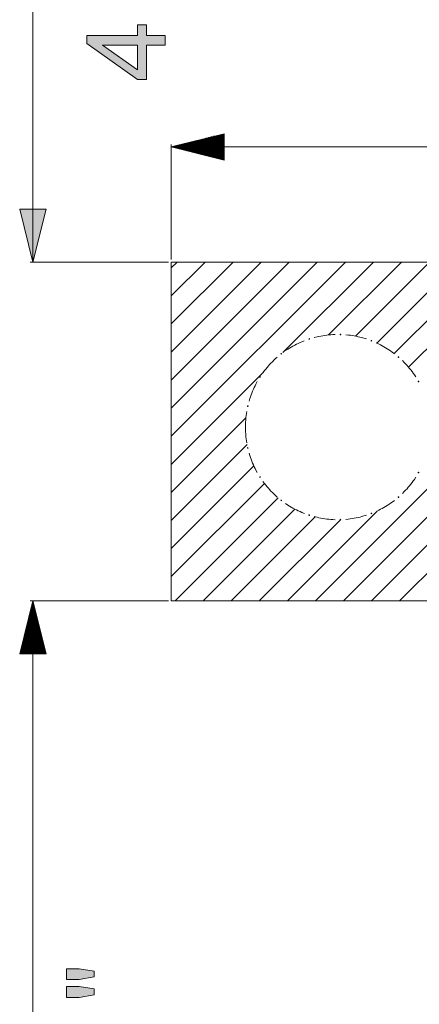
# Model space of a CAD drawing. Units: inches. Extents: x -4.5 to 21.5, y -0.3 to 18.5.
# Drawn here: x 5.1 to 8.1, y 6.8 to 14.2 of the extents above; entities that cross this region are included whole.
import ezdxf

# ---------------------------------------------------------------- set-up
doc = ezdxf.new("R2010")
doc.units = ezdxf.units.IN
doc.header["$MEASUREMENT"] = 0
doc.layers.add('Layer 1', color=7, linetype='Continuous', lineweight=0)

msp = doc.modelspace()

# ---------------------------------------------------------------- hatches: boundary and pattern name
at = {"layer": 'Layer 1', "true_color": 0x000000, "transparency": 33554687}
h = msp.add_hatch(color=18, dxfattribs=at)
h.dxf.hatch_style = 2
edge = h.paths.add_edge_path()
edge.add_spline(control_points=[(6.1733, 13.9603), (6.1733, 13.9603), (6.0333, 13.9603), (6.0333, 13.9603), (6.0333, 13.9603), (6.0333, 13.7062), (6.0333, 13.7062), (6.0333, 13.7062), (5.9675, 13.7062), (5.9675, 13.7062), (5.9675, 13.7062), (5.59, 13.9737), (5.59, 13.9737), (5.59, 13.9737), (5.59, 14.032), (5.59, 14.032), (5.59, 14.032), (5.9675, 14.032), (5.9675, 14.032), (5.9675, 14.032), (5.9675, 14.1112), (5.9675, 14.1112), (5.9675, 14.1112), (6.0333, 14.1112), (6.0333, 14.1112), (6.0333, 14.1112), (6.0333, 14.032), (6.0333, 14.032), (6.0333, 14.032), (6.1733, 14.032), (6.1733, 14.032), (6.1733, 14.032), (6.1733, 13.9603), (6.1733, 13.9603)], knot_values=[0, 0, 0, 0, 1, 1, 1, 2, 2, 2, 3, 3, 3, 4, 4, 4, 5, 5, 5, 6, 6, 6, 7, 7, 7, 8, 8, 8, 9, 9, 9, 10, 10, 10, 11, 11, 11, 11], degree=3, periodic=0)
edge = h.paths.add_edge_path()
edge.add_spline(control_points=[(5.9675, 13.9603), (5.9675, 13.9603), (5.705, 13.9603), (5.705, 13.9603), (5.705, 13.9603), (5.9675, 13.777), (5.9675, 13.777), (5.9675, 13.777), (5.9675, 13.9603), (5.9675, 13.9603)], knot_values=[0, 0, 0, 0, 1, 1, 1, 2, 2, 2, 3, 3, 3, 3], degree=3, periodic=0)
edge.add_line((5.9675, 13.9603), (5.9675, 13.9603))
msp.add_hatch(color=18, dxfattribs=at).paths.add_polyline_path([(5.2867, 12.7412), (5.09, 12.7412), (5.1883, 12.347)])
h = msp.add_hatch(color=18, dxfattribs=at)
edge = h.paths.add_edge_path()
edge.add_spline(control_points=[(7.4792, 11.8087), (7.4792, 11.8103), (7.4775, 11.8112), (7.4767, 11.8112), (7.475, 11.8112), (7.4742, 11.8103), (7.4742, 11.8087), (7.4742, 11.8078), (7.475, 11.8062), (7.4767, 11.8062), (7.4775, 11.8062), (7.4792, 11.8078), (7.4792, 11.8087)], knot_values=[0, 0, 0, 0, 1, 1, 1, 2, 2, 2, 3, 3, 3, 4, 4, 4, 4], degree=3, periodic=0)
h = msp.add_hatch(color=18, dxfattribs=at)
edge = h.paths.add_edge_path()
edge.add_spline(control_points=[(7.2475, 11.7753), (7.2475, 11.777), (7.2458, 11.7778), (7.245, 11.7778), (7.2433, 11.7778), (7.2425, 11.777), (7.2425, 11.7753), (7.2425, 11.7745), (7.2433, 11.7728), (7.245, 11.7728), (7.2458, 11.7728), (7.2475, 11.7745), (7.2475, 11.7753)], knot_values=[0, 0, 0, 0, 1, 1, 1, 2, 2, 2, 3, 3, 3, 4, 4, 4, 4], degree=3, periodic=0)
h = msp.add_hatch(color=18, dxfattribs=at)
edge = h.paths.add_edge_path()
edge.add_spline(control_points=[(7.71, 11.762), (7.71, 11.7637), (7.7083, 11.7645), (7.7075, 11.7645), (7.7058, 11.7645), (7.705, 11.7637), (7.705, 11.762), (7.705, 11.7612), (7.7058, 11.7595), (7.7075, 11.7595), (7.7083, 11.7595), (7.71, 11.7612), (7.71, 11.762)], knot_values=[0, 0, 0, 0, 1, 1, 1, 2, 2, 2, 3, 3, 3, 4, 4, 4, 4], degree=3, periodic=0)
h = msp.add_hatch(color=18, dxfattribs=at)
edge = h.paths.add_edge_path()
edge.add_spline(control_points=[(7.0392, 11.6653), (7.0392, 11.667), (7.0375, 11.6678), (7.0367, 11.6678), (7.035, 11.6678), (7.0342, 11.667), (7.0342, 11.6653), (7.0342, 11.6645), (7.035, 11.6628), (7.0367, 11.6628), (7.0375, 11.6628), (7.0392, 11.6645), (7.0392, 11.6653)], knot_values=[0, 0, 0, 0, 1, 1, 1, 2, 2, 2, 3, 3, 3, 4, 4, 4, 4], degree=3, periodic=0)
h = msp.add_hatch(color=18, dxfattribs=at)
edge = h.paths.add_edge_path()
edge.add_spline(control_points=[(7.9117, 11.6403), (7.9117, 11.642), (7.91, 11.6428), (7.9092, 11.6428), (7.9075, 11.6428), (7.9067, 11.642), (7.9067, 11.6403), (7.9067, 11.6395), (7.9075, 11.6378), (7.9092, 11.6378), (7.91, 11.6378), (7.9117, 11.6395), (7.9117, 11.6403)], knot_values=[0, 0, 0, 0, 1, 1, 1, 2, 2, 2, 3, 3, 3, 4, 4, 4, 4], degree=3, periodic=0)
h = msp.add_hatch(color=18, dxfattribs=at)
edge = h.paths.add_edge_path()
edge.add_spline(control_points=[(6.8808, 11.492), (6.8808, 11.4937), (6.8792, 11.4945), (6.8783, 11.4945), (6.8767, 11.4945), (6.8758, 11.4937), (6.8758, 11.492), (6.8758, 11.4912), (6.8767, 11.4895), (6.8783, 11.4895), (6.8792, 11.4895), (6.8808, 11.4912), (6.8808, 11.492)], knot_values=[0, 0, 0, 0, 1, 1, 1, 2, 2, 2, 3, 3, 3, 4, 4, 4, 4], degree=3, periodic=0)
h = msp.add_hatch(color=18, dxfattribs=at)
edge = h.paths.add_edge_path()
edge.add_spline(control_points=[(8.06, 11.4587), (8.06, 11.4603), (8.0583, 11.4612), (8.0575, 11.4612), (8.0558, 11.4612), (8.055, 11.4603), (8.055, 11.4587), (8.055, 11.4578), (8.0558, 11.4562), (8.0575, 11.4562), (8.0583, 11.4562), (8.06, 11.4578), (8.06, 11.4587)], knot_values=[0, 0, 0, 0, 1, 1, 1, 2, 2, 2, 3, 3, 3, 4, 4, 4, 4], degree=3, periodic=0)
h = msp.add_hatch(color=18, dxfattribs=at)
edge = h.paths.add_edge_path()
edge.add_spline(control_points=[(6.7892, 11.2753), (6.7892, 11.277), (6.7875, 11.2778), (6.7867, 11.2778), (6.785, 11.2778), (6.7842, 11.277), (6.7842, 11.2753), (6.7842, 11.2745), (6.785, 11.2728), (6.7867, 11.2728), (6.7875, 11.2728), (6.7892, 11.2745), (6.7892, 11.2753)], knot_values=[0, 0, 0, 0, 1, 1, 1, 2, 2, 2, 3, 3, 3, 4, 4, 4, 4], degree=3, periodic=0)
h = msp.add_hatch(color=18, dxfattribs=at)
edge = h.paths.add_edge_path()
edge.add_spline(control_points=[(6.7892, 10.9645), (6.7892, 10.9662), (6.7875, 10.967), (6.7867, 10.967), (6.785, 10.967), (6.7842, 10.9662), (6.7842, 10.9645), (6.7842, 10.9637), (6.785, 10.962), (6.7867, 10.962), (6.7875, 10.962), (6.7892, 10.9637), (6.7892, 10.9645)], knot_values=[0, 0, 0, 0, 1, 1, 1, 2, 2, 2, 3, 3, 3, 4, 4, 4, 4], degree=3, periodic=0)
h = msp.add_hatch(color=18, dxfattribs=at)
edge = h.paths.add_edge_path()
edge.add_spline(control_points=[(8.06, 10.7812), (8.06, 10.7828), (8.0583, 10.7837), (8.0575, 10.7837), (8.0558, 10.7837), (8.055, 10.7828), (8.055, 10.7812), (8.055, 10.7803), (8.0558, 10.7787), (8.0575, 10.7787), (8.0583, 10.7787), (8.06, 10.7803), (8.06, 10.7812)], knot_values=[0, 0, 0, 0, 1, 1, 1, 2, 2, 2, 3, 3, 3, 4, 4, 4, 4], degree=3, periodic=0)
h = msp.add_hatch(color=18, dxfattribs=at)
edge = h.paths.add_edge_path()
edge.add_spline(control_points=[(6.8808, 10.7478), (6.8808, 10.7495), (6.8792, 10.7503), (6.8783, 10.7503), (6.8767, 10.7503), (6.8758, 10.7495), (6.8758, 10.7478), (6.8758, 10.747), (6.8767, 10.7453), (6.8783, 10.7453), (6.8792, 10.7453), (6.8808, 10.747), (6.8808, 10.7478)], knot_values=[0, 0, 0, 0, 1, 1, 1, 2, 2, 2, 3, 3, 3, 4, 4, 4, 4], degree=3, periodic=0)
h = msp.add_hatch(color=18, dxfattribs=at)
edge = h.paths.add_edge_path()
edge.add_spline(control_points=[(7.0392, 10.5745), (7.0392, 10.5762), (7.0375, 10.577), (7.0367, 10.577), (7.035, 10.577), (7.0342, 10.5762), (7.0342, 10.5745), (7.0342, 10.5737), (7.035, 10.572), (7.0367, 10.572), (7.0375, 10.572), (7.0392, 10.5737), (7.0392, 10.5745)], knot_values=[0, 0, 0, 0, 1, 1, 1, 2, 2, 2, 3, 3, 3, 4, 4, 4, 4], degree=3, periodic=0)
h = msp.add_hatch(color=18, dxfattribs=at)
edge = h.paths.add_edge_path()
edge.add_spline(control_points=[(7.9117, 10.5987), (7.9117, 10.6003), (7.91, 10.6012), (7.9092, 10.6012), (7.9075, 10.6012), (7.9067, 10.6003), (7.9067, 10.5987), (7.9067, 10.5978), (7.9075, 10.5962), (7.9092, 10.5962), (7.91, 10.5962), (7.9117, 10.5978), (7.9117, 10.5987)], knot_values=[0, 0, 0, 0, 1, 1, 1, 2, 2, 2, 3, 3, 3, 4, 4, 4, 4], degree=3, periodic=0)
h = msp.add_hatch(color=18, dxfattribs=at)
edge = h.paths.add_edge_path()
edge.add_spline(control_points=[(7.71, 10.4778), (7.71, 10.4795), (7.7083, 10.4803), (7.7075, 10.4803), (7.7058, 10.4803), (7.705, 10.4795), (7.705, 10.4778), (7.705, 10.477), (7.7058, 10.4753), (7.7075, 10.4753), (7.7083, 10.4753), (7.71, 10.477), (7.71, 10.4778)], knot_values=[0, 0, 0, 0, 1, 1, 1, 2, 2, 2, 3, 3, 3, 4, 4, 4, 4], degree=3, periodic=0)
h = msp.add_hatch(color=18, dxfattribs=at)
edge = h.paths.add_edge_path()
edge.add_spline(control_points=[(7.2475, 10.4645), (7.2475, 10.4662), (7.2458, 10.467), (7.245, 10.467), (7.2433, 10.467), (7.2425, 10.4662), (7.2425, 10.4645), (7.2425, 10.4637), (7.2433, 10.462), (7.245, 10.462), (7.2458, 10.462), (7.2475, 10.4637), (7.2475, 10.4645)], knot_values=[0, 0, 0, 0, 1, 1, 1, 2, 2, 2, 3, 3, 3, 4, 4, 4, 4], degree=3, periodic=0)
h = msp.add_hatch(color=18, dxfattribs=at)
edge = h.paths.add_edge_path()
edge.add_spline(control_points=[(7.4792, 10.4312), (7.4792, 10.4328), (7.4775, 10.4337), (7.4767, 10.4337), (7.475, 10.4337), (7.4742, 10.4328), (7.4742, 10.4312), (7.4742, 10.4303), (7.475, 10.4287), (7.4767, 10.4287), (7.4775, 10.4287), (7.4792, 10.4303), (7.4792, 10.4312)], knot_values=[0, 0, 0, 0, 1, 1, 1, 2, 2, 2, 3, 3, 3, 4, 4, 4, 4], degree=3, periodic=0)
h = msp.add_hatch(color=18, dxfattribs=at)
h.dxf.hatch_style = 2
edge = h.paths.add_edge_path()
edge.add_spline(control_points=[(5.645, 6.8978), (5.645, 6.8978), (5.5333, 6.8778), (5.5333, 6.8778), (5.5333, 6.8778), (5.4383, 6.8778), (5.4383, 6.8778), (5.4383, 6.8778), (5.4383, 6.9595), (5.4383, 6.9595), (5.4383, 6.9595), (5.5333, 6.9595), (5.5333, 6.9595), (5.5333, 6.9595), (5.645, 6.942), (5.645, 6.942), (5.645, 6.942), (5.645, 6.8978), (5.645, 6.8978)], knot_values=[0, 0, 0, 0, 1, 1, 1, 2, 2, 2, 3, 3, 3, 4, 4, 4, 5, 5, 5, 6, 6, 6, 6], degree=3, periodic=0)
edge = h.paths.add_edge_path()
edge.add_spline(control_points=[(5.645, 7.0295), (5.645, 7.0295), (5.5333, 7.0095), (5.5333, 7.0095), (5.5333, 7.0095), (5.4383, 7.0095), (5.4383, 7.0095), (5.4383, 7.0095), (5.4383, 7.0912), (5.4383, 7.0912), (5.4383, 7.0912), (5.5333, 7.0912), (5.5333, 7.0912), (5.5333, 7.0912), (5.645, 7.072), (5.645, 7.072), (5.645, 7.072), (5.645, 7.0295), (5.645, 7.0295)], knot_values=[0, 0, 0, 0, 1, 1, 1, 2, 2, 2, 3, 3, 3, 4, 4, 4, 5, 5, 5, 6, 6, 6, 6], degree=3, periodic=0)
edge.add_line((5.645, 7.0295), (5.645, 7.0295))

# ---------------------------------------------------------------- linework, layer by layer
at = {"layer": 'Layer 1', "color": 18, "lineweight": 15, "true_color": 0x000000}
for p, q in [((5.1883, 12.347), (5.1883, 16.3628)), ((6.435, 13.2578), (6.6116, 13.2578)), ((6.4541, 13.2628), (6.6116, 13.2628)), ((6.4741, 13.2678), (6.6116, 13.2678)), ((6.4941, 13.2728), (6.6116, 13.2728)), ((6.5133, 13.2778), (6.6116, 13.2778)), ((6.5333, 13.2828), (6.6116, 13.2828)), ((6.5525, 13.287), (6.6116, 13.287)), ((6.5725, 13.292), (6.6116, 13.292)), ((6.5925, 13.297), (6.6116, 13.297)), ((6.2175, 12.367), (6.2175, 13.2228)), ((6.2175, 13.2036), (16.7292, 13.2036)), ((6.2183, 13.2036), (6.6116, 13.2036)), ((6.2366, 13.1986), (6.6116, 13.1986)), ((6.2375, 13.2086), (6.6116, 13.2086)), ((6.2566, 13.1936), (6.6116, 13.1936)), ((6.2575, 13.2136), (6.6116, 13.2136)), ((6.2758, 13.1886), (6.6116, 13.1886)), ((6.2775, 13.2186), (6.6116, 13.2186)), ((6.2958, 13.1836), (6.6116, 13.1836)), ((6.2966, 13.2236), (6.6116, 13.2236)), ((6.3166, 13.2286), (6.6116, 13.2286)), ((6.3366, 13.2328), (6.6116, 13.2328)), ((6.3558, 13.2378), (6.6116, 13.2378)), ((6.3758, 13.2428), (6.6116, 13.2428)), ((6.395, 13.2478), (6.6116, 13.2478)), ((6.415, 13.2528), (6.6116, 13.2528)), ((6.3158, 13.1786), (6.6116, 13.1786)), ((6.335, 13.1745), (6.6116, 13.1745)), ((6.355, 13.1695), (6.6116, 13.1695)), ((6.3741, 13.1645), (6.6116, 13.1645)), ((6.3941, 13.1595), (6.6116, 13.1595)), ((6.4141, 13.1545), (6.6116, 13.1545)), ((6.4333, 13.1495), (6.6116, 13.1495)), ((6.4533, 13.1445), (6.6116, 13.1445)), ((6.4733, 13.1395), (6.6116, 13.1395)), ((6.4925, 13.1345), (6.6116, 13.1345)), ((6.5125, 13.1295), (6.6116, 13.1295)), ((6.5316, 13.1253), (6.6116, 13.1253)), ((6.5516, 13.1203), (6.6116, 13.1203)), ((6.5716, 13.1153), (6.6116, 13.1153)), ((6.5908, 13.1103), (6.6116, 13.1103)), ((6.6108, 13.1053), (6.6116, 13.1053)), ((6.1983, 12.347), (5.1692, 12.347)), ((6.2175, 11.052), (7.5133, 12.347)), ((6.2175, 11.2603), (7.3042, 12.347)), ((6.2175, 11.4695), (7.0958, 12.347)), ((6.2175, 11.6778), (6.8867, 12.347)), ((6.2175, 11.887), (6.6783, 12.347)), ((6.2175, 12.0953), (6.4692, 12.347)), ((6.2175, 12.3045), (6.2608, 12.347)), ((7.0492, 11.6745), (7.7217, 12.347)), ((7.29, 9.8278), (9.81, 12.347)), ((7.3892, 11.8053), (7.9308, 12.347)), ((7.4992, 9.8278), (10.0183, 12.347)), ((7.5883, 11.7962), (8.14, 12.347)), ((7.7075, 9.8278), (10.2275, 12.347)), ((7.7467, 11.7453), (8.3483, 12.347)), ((7.8767, 11.667), (8.5575, 12.347)), ((7.9167, 9.8278), (10.4367, 12.347)), ((7.9842, 11.5653), (8.7658, 12.347)), ((6.2175, 10.8428), (6.9033, 11.5287)), ((6.2175, 10.6337), (6.7725, 11.1887)), ((6.2175, 10.4253), (6.7817, 10.9895)), ((6.2175, 10.2162), (6.8325, 10.8312)), ((6.2175, 10.0078), (6.9108, 10.7012)), ((6.2467, 9.8278), (7.0125, 10.5937)), ((6.455, 9.8278), (7.1375, 10.5103)), ((7.0817, 9.8278), (7.7492, 10.4953)), ((6.6642, 9.8278), (7.2883, 10.452)), ((6.8725, 9.8278), (7.4767, 10.4312)), ((6.1984, 9.8278), (5.1692, 9.8278)), ((5.1858, 9.8178), (5.1908, 9.8178)), ((5.1875, 9.8228), (5.19, 9.8228)), ((5.1884, 3.8436), (5.1884, 9.8278)), ((5.1675, 9.7437), (5.2092, 9.7437)), ((5.1692, 9.7487), (5.2083, 9.7487)), ((5.17, 9.7537), (5.2067, 9.7537)), ((5.1717, 9.7587), (5.2058, 9.7587)), ((5.1725, 9.7637), (5.2042, 9.7637)), ((5.1742, 9.7687), (5.2033, 9.7687)), ((5.175, 9.7737), (5.2017, 9.7737)), ((5.1767, 9.7787), (5.2008, 9.7787)), ((5.1775, 9.7837), (5.1992, 9.7837)), ((5.1783, 9.7887), (5.1983, 9.7887)), ((5.18, 9.7937), (5.1975, 9.7937)), ((5.1808, 9.7978), (5.1958, 9.7978)), ((5.1825, 9.8028), (5.195, 9.8028)), ((5.1833, 9.8078), (5.1933, 9.8078)), ((5.185, 9.8128), (5.1925, 9.8128)), ((5.1492, 9.6703), (5.2275, 9.6703)), ((5.1508, 9.6753), (5.2267, 9.6753)), ((5.1517, 9.6803), (5.225, 9.6803)), ((5.1525, 9.6853), (5.2242, 9.6853)), ((5.1542, 9.6895), (5.2233, 9.6895)), ((5.155, 9.6945), (5.2217, 9.6945)), ((5.1567, 9.6995), (5.2208, 9.6995)), ((5.1575, 9.7045), (5.2192, 9.7045)), ((5.1592, 9.7095), (5.2183, 9.7095)), ((5.16, 9.7145), (5.2167, 9.7145)), ((5.1617, 9.7195), (5.2158, 9.7195)), ((5.1625, 9.7245), (5.2142, 9.7245)), ((5.1642, 9.7295), (5.2133, 9.7295)), ((5.165, 9.7345), (5.2117, 9.7345)), ((5.1667, 9.7395), (5.2108, 9.7395)), ((5.1308, 9.5961), (5.2466, 9.5961)), ((5.1316, 9.6011), (5.245, 9.6011)), ((5.1333, 9.6061), (5.2441, 9.6061)), ((5.1341, 9.6111), (5.2425, 9.6111)), ((5.1358, 9.6161), (5.2416, 9.6161)), ((5.1366, 9.6211), (5.24, 9.6211)), ((5.1383, 9.6261), (5.2391, 9.6261)), ((5.1392, 9.6312), (5.2375, 9.6312)), ((5.1408, 9.6362), (5.2367, 9.6362)), ((5.1417, 9.6403), (5.235, 9.6403)), ((5.1433, 9.6453), (5.2342, 9.6453)), ((5.1442, 9.6503), (5.2325, 9.6503)), ((5.1458, 9.6553), (5.2317, 9.6553)), ((5.1467, 9.6603), (5.23, 9.6603)), ((5.1483, 9.6653), (5.2292, 9.6653)), ((5.1125, 9.5228), (5.265, 9.5228)), ((5.1133, 9.5278), (5.2633, 9.5278)), ((5.115, 9.5328), (5.2625, 9.5328)), ((5.1158, 9.537), (5.2608, 9.537)), ((5.1175, 9.542), (5.26, 9.542)), ((5.1183, 9.547), (5.2583, 9.547)), ((5.12, 9.552), (5.2575, 9.552)), ((5.1208, 9.557), (5.2558, 9.557)), ((5.1225, 9.562), (5.255, 9.562)), ((5.1233, 9.567), (5.2533, 9.567)), ((5.125, 9.572), (5.2525, 9.572)), ((5.1258, 9.577), (5.2508, 9.577)), ((5.1266, 9.582), (5.25, 9.582)), ((5.1283, 9.5861), (5.2491, 9.5861)), ((5.1291, 9.5911), (5.2475, 9.5911)), ((5.0941, 9.4486), (5.2833, 9.4486)), ((5.095, 9.4536), (5.2816, 9.4536)), ((5.0966, 9.4586), (5.2808, 9.4586)), ((5.0975, 9.4636), (5.2791, 9.4636)), ((5.0991, 9.4686), (5.2783, 9.4686)), ((5.1, 9.4736), (5.2766, 9.4736)), ((5.1008, 9.4786), (5.2758, 9.4786)), ((5.1025, 9.4828), (5.275, 9.4828)), ((5.1033, 9.4878), (5.2733, 9.4878)), ((5.105, 9.4928), (5.2725, 9.4928)), ((5.1058, 9.4978), (5.2708, 9.4978)), ((5.1075, 9.5028), (5.27, 9.5028)), ((5.1083, 9.5078), (5.2683, 9.5078)), ((5.11, 9.5128), (5.2675, 9.5128)), ((5.1108, 9.5178), (5.2658, 9.5178)), ((5.09, 9.4336), (5.2866, 9.4336)), ((5.0916, 9.4386), (5.2858, 9.4386)), ((5.0925, 9.4436), (5.2841, 9.4436))]:
    msp.add_line(p, q, dxfattribs=at)
for points in [[(6.2175, 13.2036), (6.6117, 13.1053), (6.6117, 13.302), (6.2175, 13.2036)], [(5.1883, 12.347), (5.2867, 12.7412), (5.09, 12.7412), (5.1883, 12.347)], [(6.2175, 9.8278), (6.2175, 12.347), (16.7292, 12.347), (16.7292, 9.8278), (13.4733, 9.8278), (13.4733, 3.8437), (9.4733, 3.8437), (9.4733, 9.8278), (6.2175, 9.8278)], [(6.7692, 11.1195), (6.77, 11.1486), (6.7717, 11.1778), (6.7725, 11.192), (6.7742, 11.207), (6.7767, 11.222), (6.7792, 11.2361)], [(6.7792, 11.0036), (6.7767, 11.0178), (6.7742, 11.0328), (6.7725, 11.0478), (6.7717, 11.062), (6.77, 11.0911), (6.7692, 11.1195)], [(5.1884, 9.8278), (5.09, 9.4336), (5.2867, 9.4336), (5.1884, 9.8278)]]:
    msp.add_lwpolyline(points, dxfattribs=at)
at = {"layer": 'Layer 1'}
msp.add_lwpolyline([(5.2867, 12.7412), (5.09, 12.7412), (5.1883, 12.347)], close=True, dxfattribs=at)
at = {"layer": 'Layer 1', "color": 18, "lineweight": 0, "true_color": 0x000000}
msp.add_lwpolyline([(5.2867, 12.7412), (5.09, 12.7412), (5.1883, 12.347)], close=True, dxfattribs=at)
at = {"layer": 'Layer 1'}
for points, knots in [([(6.1733, 13.9603), (6.1733, 13.9603), (6.0333, 13.9603), (6.0333, 13.9603), (6.0333, 13.9603), (6.0333, 13.7062), (6.0333, 13.7062), (6.0333, 13.7062), (5.9675, 13.7062), (5.9675, 13.7062), (5.9675, 13.7062), (5.59, 13.9737), (5.59, 13.9737), (5.59, 13.9737), (5.59, 14.032), (5.59, 14.032), (5.59, 14.032), (5.9675, 14.032), (5.9675, 14.032), (5.9675, 14.032), (5.9675, 14.1112), (5.9675, 14.1112), (5.9675, 14.1112), (6.0333, 14.1112), (6.0333, 14.1112), (6.0333, 14.1112), (6.0333, 14.032), (6.0333, 14.032), (6.0333, 14.032), (6.1733, 14.032), (6.1733, 14.032), (6.1733, 14.032), (6.1733, 13.9603), (6.1733, 13.9603)], [0, 0, 0, 0, 1, 1, 1, 2, 2, 2, 3, 3, 3, 4, 4, 4, 5, 5, 5, 6, 6, 6, 7, 7, 7, 8, 8, 8, 9, 9, 9, 10, 10, 10, 11, 11, 11, 11]), ([(5.9675, 13.9603), (5.9675, 13.9603), (5.705, 13.9603), (5.705, 13.9603), (5.705, 13.9603), (5.9675, 13.777), (5.9675, 13.777), (5.9675, 13.777), (5.9675, 13.9603), (5.9675, 13.9603)], [0, 0, 0, 0, 1, 1, 1, 2, 2, 2, 3, 3, 3, 3]), ([(7.4792, 11.8087), (7.4792, 11.8103), (7.4775, 11.8112), (7.4767, 11.8112), (7.475, 11.8112), (7.4742, 11.8103), (7.4742, 11.8087), (7.4742, 11.8078), (7.475, 11.8062), (7.4767, 11.8062), (7.4775, 11.8062), (7.4792, 11.8078), (7.4792, 11.8087)], [0, 0, 0, 0, 1, 1, 1, 2, 2, 2, 3, 3, 3, 4, 4, 4, 4]), ([(7.2475, 11.7753), (7.2475, 11.777), (7.2458, 11.7778), (7.245, 11.7778), (7.2433, 11.7778), (7.2425, 11.777), (7.2425, 11.7753), (7.2425, 11.7745), (7.2433, 11.7728), (7.245, 11.7728), (7.2458, 11.7728), (7.2475, 11.7745), (7.2475, 11.7753)], [0, 0, 0, 0, 1, 1, 1, 2, 2, 2, 3, 3, 3, 4, 4, 4, 4]), ([(7.71, 11.762), (7.71, 11.7637), (7.7083, 11.7645), (7.7075, 11.7645), (7.7058, 11.7645), (7.705, 11.7637), (7.705, 11.762), (7.705, 11.7612), (7.7058, 11.7595), (7.7075, 11.7595), (7.7083, 11.7595), (7.71, 11.7612), (7.71, 11.762)], [0, 0, 0, 0, 1, 1, 1, 2, 2, 2, 3, 3, 3, 4, 4, 4, 4]), ([(7.0392, 11.6653), (7.0392, 11.667), (7.0375, 11.6678), (7.0367, 11.6678), (7.035, 11.6678), (7.0342, 11.667), (7.0342, 11.6653), (7.0342, 11.6645), (7.035, 11.6628), (7.0367, 11.6628), (7.0375, 11.6628), (7.0392, 11.6645), (7.0392, 11.6653)], [0, 0, 0, 0, 1, 1, 1, 2, 2, 2, 3, 3, 3, 4, 4, 4, 4]), ([(7.9117, 11.6403), (7.9117, 11.642), (7.91, 11.6428), (7.9092, 11.6428), (7.9075, 11.6428), (7.9067, 11.642), (7.9067, 11.6403), (7.9067, 11.6395), (7.9075, 11.6378), (7.9092, 11.6378), (7.91, 11.6378), (7.9117, 11.6395), (7.9117, 11.6403)], [0, 0, 0, 0, 1, 1, 1, 2, 2, 2, 3, 3, 3, 4, 4, 4, 4]), ([(6.8808, 11.492), (6.8808, 11.4937), (6.8792, 11.4945), (6.8783, 11.4945), (6.8767, 11.4945), (6.8758, 11.4937), (6.8758, 11.492), (6.8758, 11.4912), (6.8767, 11.4895), (6.8783, 11.4895), (6.8792, 11.4895), (6.8808, 11.4912), (6.8808, 11.492)], [0, 0, 0, 0, 1, 1, 1, 2, 2, 2, 3, 3, 3, 4, 4, 4, 4]), ([(8.06, 11.4587), (8.06, 11.4603), (8.0583, 11.4612), (8.0575, 11.4612), (8.0558, 11.4612), (8.055, 11.4603), (8.055, 11.4587), (8.055, 11.4578), (8.0558, 11.4562), (8.0575, 11.4562), (8.0583, 11.4562), (8.06, 11.4578), (8.06, 11.4587)], [0, 0, 0, 0, 1, 1, 1, 2, 2, 2, 3, 3, 3, 4, 4, 4, 4]), ([(6.7892, 11.2753), (6.7892, 11.277), (6.7875, 11.2778), (6.7867, 11.2778), (6.785, 11.2778), (6.7842, 11.277), (6.7842, 11.2753), (6.7842, 11.2745), (6.785, 11.2728), (6.7867, 11.2728), (6.7875, 11.2728), (6.7892, 11.2745), (6.7892, 11.2753)], [0, 0, 0, 0, 1, 1, 1, 2, 2, 2, 3, 3, 3, 4, 4, 4, 4]), ([(6.7892, 10.9645), (6.7892, 10.9662), (6.7875, 10.967), (6.7867, 10.967), (6.785, 10.967), (6.7842, 10.9662), (6.7842, 10.9645), (6.7842, 10.9637), (6.785, 10.962), (6.7867, 10.962), (6.7875, 10.962), (6.7892, 10.9637), (6.7892, 10.9645)], [0, 0, 0, 0, 1, 1, 1, 2, 2, 2, 3, 3, 3, 4, 4, 4, 4]), ([(8.06, 10.7812), (8.06, 10.7828), (8.0583, 10.7837), (8.0575, 10.7837), (8.0558, 10.7837), (8.055, 10.7828), (8.055, 10.7812), (8.055, 10.7803), (8.0558, 10.7787), (8.0575, 10.7787), (8.0583, 10.7787), (8.06, 10.7803), (8.06, 10.7812)], [0, 0, 0, 0, 1, 1, 1, 2, 2, 2, 3, 3, 3, 4, 4, 4, 4]), ([(6.8808, 10.7478), (6.8808, 10.7495), (6.8792, 10.7503), (6.8783, 10.7503), (6.8767, 10.7503), (6.8758, 10.7495), (6.8758, 10.7478), (6.8758, 10.747), (6.8767, 10.7453), (6.8783, 10.7453), (6.8792, 10.7453), (6.8808, 10.747), (6.8808, 10.7478)], [0, 0, 0, 0, 1, 1, 1, 2, 2, 2, 3, 3, 3, 4, 4, 4, 4]), ([(7.0392, 10.5745), (7.0392, 10.5762), (7.0375, 10.577), (7.0367, 10.577), (7.035, 10.577), (7.0342, 10.5762), (7.0342, 10.5745), (7.0342, 10.5737), (7.035, 10.572), (7.0367, 10.572), (7.0375, 10.572), (7.0392, 10.5737), (7.0392, 10.5745)], [0, 0, 0, 0, 1, 1, 1, 2, 2, 2, 3, 3, 3, 4, 4, 4, 4]), ([(7.9117, 10.5987), (7.9117, 10.6003), (7.91, 10.6012), (7.9092, 10.6012), (7.9075, 10.6012), (7.9067, 10.6003), (7.9067, 10.5987), (7.9067, 10.5978), (7.9075, 10.5962), (7.9092, 10.5962), (7.91, 10.5962), (7.9117, 10.5978), (7.9117, 10.5987)], [0, 0, 0, 0, 1, 1, 1, 2, 2, 2, 3, 3, 3, 4, 4, 4, 4]), ([(7.71, 10.4778), (7.71, 10.4795), (7.7083, 10.4803), (7.7075, 10.4803), (7.7058, 10.4803), (7.705, 10.4795), (7.705, 10.4778), (7.705, 10.477), (7.7058, 10.4753), (7.7075, 10.4753), (7.7083, 10.4753), (7.71, 10.477), (7.71, 10.4778)], [0, 0, 0, 0, 1, 1, 1, 2, 2, 2, 3, 3, 3, 4, 4, 4, 4]), ([(7.2475, 10.4645), (7.2475, 10.4662), (7.2458, 10.467), (7.245, 10.467), (7.2433, 10.467), (7.2425, 10.4662), (7.2425, 10.4645), (7.2425, 10.4637), (7.2433, 10.462), (7.245, 10.462), (7.2458, 10.462), (7.2475, 10.4637), (7.2475, 10.4645)], [0, 0, 0, 0, 1, 1, 1, 2, 2, 2, 3, 3, 3, 4, 4, 4, 4]), ([(7.4792, 10.4312), (7.4792, 10.4328), (7.4775, 10.4337), (7.4767, 10.4337), (7.475, 10.4337), (7.4742, 10.4328), (7.4742, 10.4312), (7.4742, 10.4303), (7.475, 10.4287), (7.4767, 10.4287), (7.4775, 10.4287), (7.4792, 10.4303), (7.4792, 10.4312)], [0, 0, 0, 0, 1, 1, 1, 2, 2, 2, 3, 3, 3, 4, 4, 4, 4]), ([(5.645, 7.0295), (5.645, 7.0295), (5.5333, 7.0095), (5.5333, 7.0095), (5.5333, 7.0095), (5.4383, 7.0095), (5.4383, 7.0095), (5.4383, 7.0095), (5.4383, 7.0912), (5.4383, 7.0912), (5.4383, 7.0912), (5.5333, 7.0912), (5.5333, 7.0912), (5.5333, 7.0912), (5.645, 7.072), (5.645, 7.072), (5.645, 7.072), (5.645, 7.0295), (5.645, 7.0295)], [0, 0, 0, 0, 1, 1, 1, 2, 2, 2, 3, 3, 3, 4, 4, 4, 5, 5, 5, 6, 6, 6, 6]), ([(5.645, 6.8978), (5.645, 6.8978), (5.5333, 6.8778), (5.5333, 6.8778), (5.5333, 6.8778), (5.4383, 6.8778), (5.4383, 6.8778), (5.4383, 6.8778), (5.4383, 6.9595), (5.4383, 6.9595), (5.4383, 6.9595), (5.5333, 6.9595), (5.5333, 6.9595), (5.5333, 6.9595), (5.645, 6.942), (5.645, 6.942), (5.645, 6.942), (5.645, 6.8978), (5.645, 6.8978)], [0, 0, 0, 0, 1, 1, 1, 2, 2, 2, 3, 3, 3, 4, 4, 4, 5, 5, 5, 6, 6, 6, 6])]:
    msp.add_open_spline(points, degree=3, knots=knots, dxfattribs=at)
at = {"layer": 'Layer 1', "color": 18, "lineweight": 15, "true_color": 0x000000}
for points in [[(7.2825, 11.7861), (7.2825, 11.7861), (7.3025, 11.7911), (7.3025, 11.7911), (7.3409, 11.7999), (7.3799, 11.8052), (7.4192, 11.8078), (7.4192, 11.8078), (7.4384, 11.8086), (7.4384, 11.8086)], [(7.5167, 11.8061), (7.5167, 11.8061), (7.5359, 11.8045), (7.5359, 11.8045), (7.5755, 11.7997), (7.6124, 11.792), (7.6509, 11.7811), (7.6509, 11.7811), (7.6709, 11.7753), (7.6709, 11.7753)], [(7.0684, 11.6886), (7.0684, 11.6886), (7.085, 11.6995), (7.085, 11.6995), (7.12, 11.7194), (7.1518, 11.7404), (7.19, 11.7545), (7.19, 11.7545), (7.2075, 11.762), (7.2075, 11.762)], [(7.7434, 11.747), (7.7434, 11.747), (7.7609, 11.7386), (7.7609, 11.7386), (7.7985, 11.7196), (7.8283, 11.7028), (7.8625, 11.6778), (7.8625, 11.6778), (7.8784, 11.6653), (7.8784, 11.6653)], [(6.9, 11.5245), (6.9, 11.5245), (6.9117, 11.5403), (6.9117, 11.5403), (6.937, 11.5714), (6.9618, 11.6), (6.9917, 11.627), (6.9917, 11.627), (7.0067, 11.6403), (7.0067, 11.6403)], [(7.9384, 11.6145), (7.9384, 11.6145), (7.9517, 11.6003), (7.9517, 11.6003), (7.9798, 11.5725), (8.0042, 11.5411), (8.0267, 11.5086), (8.0267, 11.5086), (8.0375, 11.4928), (8.0375, 11.4928)], [(6.7967, 11.3128), (6.7967, 11.3128), (6.8025, 11.332), (6.8025, 11.332), (6.813, 11.3681), (6.831, 11.4069), (6.8484, 11.4403), (6.8484, 11.4403), (6.8575, 11.4578), (6.8575, 11.4578)], [(6.8575, 10.782), (6.8575, 10.782), (6.8484, 10.7995), (6.8484, 10.7995), (6.831, 10.8329), (6.813, 10.8717), (6.8025, 10.9078), (6.8025, 10.9078), (6.7967, 10.927), (6.7967, 10.927)], [(7.0067, 10.5995), (7.0067, 10.5995), (6.9917, 10.6128), (6.9917, 10.6128), (6.9618, 10.6398), (6.937, 10.6684), (6.9117, 10.6995), (6.9117, 10.6995), (6.9, 10.7153), (6.9, 10.7153)], [(8.0375, 10.747), (8.0375, 10.747), (8.0267, 10.7311), (8.0267, 10.7311), (8.0042, 10.6987), (7.9798, 10.6673), (7.9517, 10.6395), (7.9517, 10.6395), (7.9384, 10.6253), (7.9384, 10.6253)], [(7.2084, 10.4778), (7.2084, 10.4778), (7.19, 10.4853), (7.19, 10.4853), (7.1533, 10.5002), (7.1183, 10.5189), (7.085, 10.5403), (7.085, 10.5403), (7.0684, 10.5511), (7.0684, 10.5511)], [(7.8784, 10.5745), (7.8784, 10.5745), (7.8625, 10.562), (7.8625, 10.562), (7.8293, 10.5377), (7.7982, 10.5198), (7.7617, 10.5011), (7.7617, 10.5011), (7.7442, 10.4928), (7.7442, 10.4928)], [(7.4384, 10.4311), (7.4384, 10.4311), (7.4192, 10.432), (7.4192, 10.432), (7.3799, 10.4346), (7.3409, 10.4399), (7.3025, 10.4486), (7.3025, 10.4486), (7.2825, 10.4536), (7.2825, 10.4536)], [(7.6709, 10.4645), (7.6709, 10.4645), (7.6509, 10.4586), (7.6509, 10.4586), (7.615, 10.4475), (7.5724, 10.4394), (7.535, 10.4353), (7.535, 10.4353), (7.5167, 10.4336), (7.5167, 10.4336)]]:
    msp.add_open_spline(points, degree=3, knots=[0, 0, 0, 0, 1, 1, 1, 2, 2, 2, 3, 3, 3, 3], dxfattribs=at)
at = {"layer": 'Layer 1', "color": 18, "lineweight": 0, "true_color": 0x000000}
for points in [[(7.4792, 11.8087), (7.4792, 11.8103), (7.4775, 11.8112), (7.4767, 11.8112), (7.475, 11.8112), (7.4742, 11.8103), (7.4742, 11.8087), (7.4742, 11.8078), (7.475, 11.8062), (7.4767, 11.8062), (7.4775, 11.8062), (7.4792, 11.8078), (7.4792, 11.8087)], [(7.2475, 11.7753), (7.2475, 11.777), (7.2458, 11.7778), (7.245, 11.7778), (7.2433, 11.7778), (7.2425, 11.777), (7.2425, 11.7753), (7.2425, 11.7745), (7.2433, 11.7728), (7.245, 11.7728), (7.2458, 11.7728), (7.2475, 11.7745), (7.2475, 11.7753)], [(7.71, 11.762), (7.71, 11.7637), (7.7083, 11.7645), (7.7075, 11.7645), (7.7058, 11.7645), (7.705, 11.7637), (7.705, 11.762), (7.705, 11.7612), (7.7058, 11.7595), (7.7075, 11.7595), (7.7083, 11.7595), (7.71, 11.7612), (7.71, 11.762)], [(7.0392, 11.6653), (7.0392, 11.667), (7.0375, 11.6678), (7.0367, 11.6678), (7.035, 11.6678), (7.0342, 11.667), (7.0342, 11.6653), (7.0342, 11.6645), (7.035, 11.6628), (7.0367, 11.6628), (7.0375, 11.6628), (7.0392, 11.6645), (7.0392, 11.6653)], [(7.9117, 11.6403), (7.9117, 11.642), (7.91, 11.6428), (7.9092, 11.6428), (7.9075, 11.6428), (7.9067, 11.642), (7.9067, 11.6403), (7.9067, 11.6395), (7.9075, 11.6378), (7.9092, 11.6378), (7.91, 11.6378), (7.9117, 11.6395), (7.9117, 11.6403)], [(6.8808, 11.492), (6.8808, 11.4937), (6.8792, 11.4945), (6.8783, 11.4945), (6.8767, 11.4945), (6.8758, 11.4937), (6.8758, 11.492), (6.8758, 11.4912), (6.8767, 11.4895), (6.8783, 11.4895), (6.8792, 11.4895), (6.8808, 11.4912), (6.8808, 11.492)], [(8.06, 11.4587), (8.06, 11.4603), (8.0583, 11.4612), (8.0575, 11.4612), (8.0558, 11.4612), (8.055, 11.4603), (8.055, 11.4587), (8.055, 11.4578), (8.0558, 11.4562), (8.0575, 11.4562), (8.0583, 11.4562), (8.06, 11.4578), (8.06, 11.4587)], [(6.7892, 11.2753), (6.7892, 11.277), (6.7875, 11.2778), (6.7867, 11.2778), (6.785, 11.2778), (6.7842, 11.277), (6.7842, 11.2753), (6.7842, 11.2745), (6.785, 11.2728), (6.7867, 11.2728), (6.7875, 11.2728), (6.7892, 11.2745), (6.7892, 11.2753)], [(6.7892, 10.9645), (6.7892, 10.9662), (6.7875, 10.967), (6.7867, 10.967), (6.785, 10.967), (6.7842, 10.9662), (6.7842, 10.9645), (6.7842, 10.9637), (6.785, 10.962), (6.7867, 10.962), (6.7875, 10.962), (6.7892, 10.9637), (6.7892, 10.9645)], [(8.06, 10.7812), (8.06, 10.7828), (8.0583, 10.7837), (8.0575, 10.7837), (8.0558, 10.7837), (8.055, 10.7828), (8.055, 10.7812), (8.055, 10.7803), (8.0558, 10.7787), (8.0575, 10.7787), (8.0583, 10.7787), (8.06, 10.7803), (8.06, 10.7812)], [(6.8808, 10.7478), (6.8808, 10.7495), (6.8792, 10.7503), (6.8783, 10.7503), (6.8767, 10.7503), (6.8758, 10.7495), (6.8758, 10.7478), (6.8758, 10.747), (6.8767, 10.7453), (6.8783, 10.7453), (6.8792, 10.7453), (6.8808, 10.747), (6.8808, 10.7478)], [(7.0392, 10.5745), (7.0392, 10.5762), (7.0375, 10.577), (7.0367, 10.577), (7.035, 10.577), (7.0342, 10.5762), (7.0342, 10.5745), (7.0342, 10.5737), (7.035, 10.572), (7.0367, 10.572), (7.0375, 10.572), (7.0392, 10.5737), (7.0392, 10.5745)], [(7.9117, 10.5987), (7.9117, 10.6003), (7.91, 10.6012), (7.9092, 10.6012), (7.9075, 10.6012), (7.9067, 10.6003), (7.9067, 10.5987), (7.9067, 10.5978), (7.9075, 10.5962), (7.9092, 10.5962), (7.91, 10.5962), (7.9117, 10.5978), (7.9117, 10.5987)], [(7.71, 10.4778), (7.71, 10.4795), (7.7083, 10.4803), (7.7075, 10.4803), (7.7058, 10.4803), (7.705, 10.4795), (7.705, 10.4778), (7.705, 10.477), (7.7058, 10.4753), (7.7075, 10.4753), (7.7083, 10.4753), (7.71, 10.477), (7.71, 10.4778)], [(7.2475, 10.4645), (7.2475, 10.4662), (7.2458, 10.467), (7.245, 10.467), (7.2433, 10.467), (7.2425, 10.4662), (7.2425, 10.4645), (7.2425, 10.4637), (7.2433, 10.462), (7.245, 10.462), (7.2458, 10.462), (7.2475, 10.4637), (7.2475, 10.4645)], [(7.4792, 10.4312), (7.4792, 10.4328), (7.4775, 10.4337), (7.4767, 10.4337), (7.475, 10.4337), (7.4742, 10.4328), (7.4742, 10.4312), (7.4742, 10.4303), (7.475, 10.4287), (7.4767, 10.4287), (7.4775, 10.4287), (7.4792, 10.4303), (7.4792, 10.4312)]]:
    msp.add_open_spline(points, degree=3, knots=[0, 0, 0, 0, 1, 1, 1, 2, 2, 2, 3, 3, 3, 4, 4, 4, 4], dxfattribs=at)

doc.saveas('drawing.dxf')
